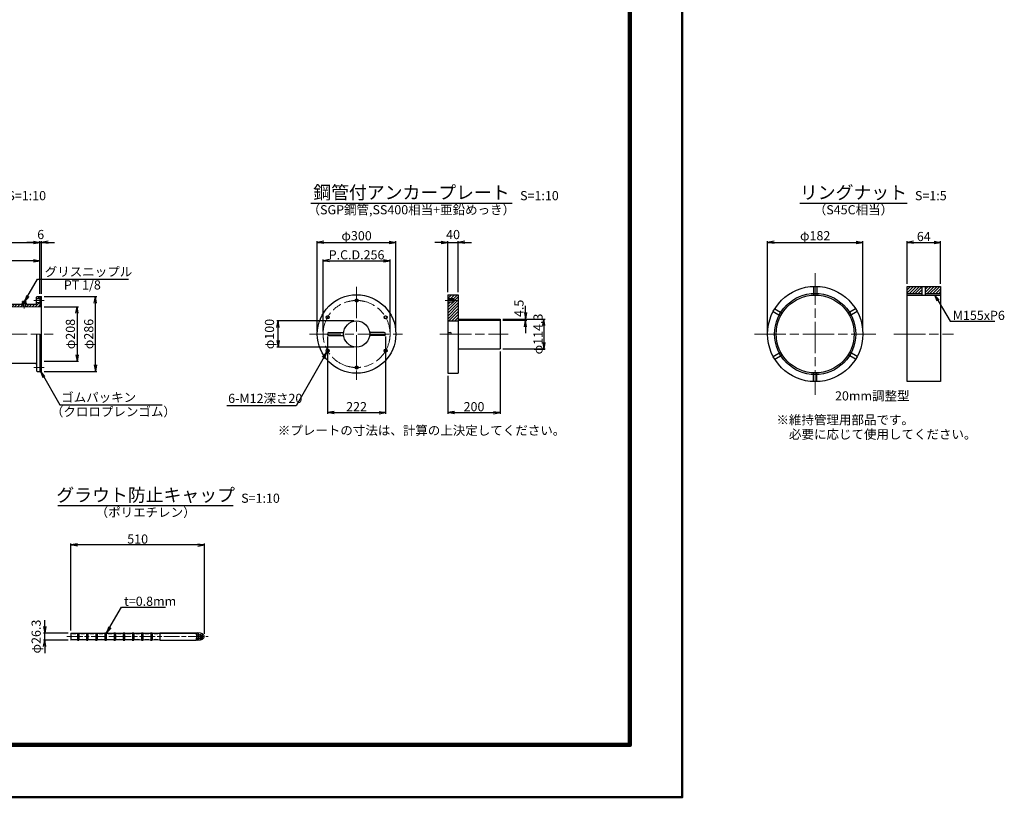
# Model space of a CAD drawing. Units: millimetres. Extents: x 0 to 9640, y 0 to 5940.
# Drawn here: x 5879 to 9640, y 0 to 2970 of the extents above; entities that cross this region are included whole.
import ezdxf
from ezdxf.enums import TextEntityAlignment as Align

# ---------------------------------------------------------------- set-up
doc = ezdxf.new("R2010")
doc.units = ezdxf.units.MM
doc.header["$LTSCALE"] = 10
doc.linetypes.add('SXF_一点鎖線', pattern=[18.5, 12, -1.5, 3.5, -1.5])
doc.layers.get('Defpoints').update_dxf_attribs({"lineweight": 13})
for name, color, linetype, lineweight in [('D-BMK', 2, 'SXF_一点鎖線', 13), ('D-DCR-HCH', 9, 'Continuous', 13), ('D-MTR-TXT', 7, 'Continuous', 13), ('D-STR', 1, 'Continuous', 25), ('D-STR-DIM', 7, 'Continuous', 13), ('D-STR-HTXT', 7, 'Continuous', 13), ('D-TTL', 2, 'Continuous', 140), ('D-TTL-FRAM', 2, 'Continuous', 50), ('D-TTL-TXT', 7, 'Continuous', 25)]:
    doc.layers.add(name, color=color, linetype=linetype, lineweight=lineweight)
doc.styles.add('ＭＳ ゴシック', font='txt')
doc.dimstyles.new('DIM10', dxfattribs={"dimscale": 10, "dimtxt": 3.5, "dimasz": 2.5, "dimexe": 0.5, "dimexo": 1, "dimgap": 0.5, "dimtad": 1, "dimdec": 0, "dimzin": 0, "dimdsep": 46, "dimtxsty": 'ＭＳ ゴシック', "dimblk": 'OPEN', "dimcen": 1, "dimadec": 0, "dimazin": 0, "dimtfac": 1, "dimtdec": 0, "dimtmove": 2, "dimatfit": 3, "dimldrblk": 'OPEN', "dimfxl": 1, "dimtolj": 1, "dimtzin": 0, "dimarcsym": 0})
doc.dimstyles.new('DIM5', dxfattribs={"dimscale": 10, "dimtxt": 3.5, "dimasz": 2.5, "dimexe": 0.5, "dimexo": 1, "dimgap": 0.5, "dimtad": 1, "dimdec": 0, "dimlfac": 0.5, "dimzin": 0, "dimdsep": 46, "dimtxsty": 'ＭＳ ゴシック', "dimblk": 'OPEN', "dimcen": 1, "dimadec": 0, "dimazin": 0, "dimtfac": 1, "dimtdec": 0, "dimtmove": 2, "dimatfit": 3, "dimldrblk": 'OPEN', "dimfxl": 1, "dimtolj": 1, "dimtzin": 0, "dimarcsym": 0})
pattern_1 = [(45, (0, -146.721), (-5.61266, 5.61266), [])]

# ---------------------------------------------------------------- blocks, each defined once
blk = doc.blocks.new('_Open')
at = {"color": 0, "linetype": 'ByBlock', "lineweight": -2}
for p, q in [((-1, 0.17), (0, 0)), ((-1, -0.17), (0, 0)), ((0, 0), (-1, 0))]:
    blk.add_line(p, q, dxfattribs=at)
blk = doc.blocks.new('*D26')
at = {"layer": 'D-STR-DIM', "color": 0, "lineweight": -2, "transparency": 16777216}
for p, q in [((7015.8, 1779.5), (7015.8, 2124.5)), ((7040.8, 2119.5), (7290.8, 2119.5)), ((7315.8, 1779.5), (7315.8, 2124.5))]:
    blk.add_line(p, q, dxfattribs=at)
at = {"layer": 'Defpoints', "color": 0, "transparency": 16777216}
for p in [(7315.8, 2119.5), (7015.8, 1769.5), (7315.8, 1769.5)]:
    blk.add_point(p, dxfattribs=at)
at = {"layer": 'D-STR-DIM', "color": 0, "lineweight": -2, "transparency": 16777216, "xscale": 25, "yscale": 25, "zscale": 25, "rotation": 180}
blk.add_blockref('_Open', (7015.8, 2119.5), dxfattribs=at)
at = {"layer": 'D-STR-DIM', "color": 0, "lineweight": -2, "transparency": 16777216, "xscale": 25, "yscale": 25, "zscale": 25}
blk.add_blockref('_Open', (7315.8, 2119.5), dxfattribs=at)
at = {"layer": 'D-STR-DIM', "color": 0, "transparency": 16777216, "insert": (7165.8, 2144.9), "char_height": 35, "attachment_point": 5, "style": 'ＭＳ ゴシック'}
blk.add_mtext('\\A1;φ300', dxfattribs=at)
blk = doc.blocks.new('*D27')
at = {"layer": 'D-STR-DIM', "color": 0, "lineweight": -2, "transparency": 16777216}
for p, q in [((7489.4, 2119.5), (7464.4, 2119.5)), ((7514.4, 1929.5), (7514.4, 2124.5)), ((7514.4, 2119.5), (7554.4, 2119.5)), ((7554.4, 1929.5), (7554.4, 2124.5)), ((7579.4, 2119.5), (7604.4, 2119.5))]:
    blk.add_line(p, q, dxfattribs=at)
at = {"layer": 'Defpoints', "color": 0, "transparency": 16777216}
for p in [(7554.4, 2119.5), (7514.4, 1919.5), (7554.4, 1919.5)]:
    blk.add_point(p, dxfattribs=at)
at = {"layer": 'D-STR-DIM', "color": 0, "lineweight": -2, "transparency": 16777216, "xscale": 25, "yscale": 25, "zscale": 25}
blk.add_blockref('_Open', (7514.4, 2119.5), dxfattribs=at)
at = {"layer": 'D-STR-DIM', "color": 0, "lineweight": -2, "transparency": 16777216, "xscale": 25, "yscale": 25, "zscale": 25, "rotation": 180}
blk.add_blockref('_Open', (7554.4, 2119.5), dxfattribs=at)
at = {"layer": 'D-STR-DIM', "color": 0, "transparency": 16777216, "insert": (7534.4, 2149.5), "char_height": 35, "attachment_point": 5, "style": 'ＭＳ ゴシック'}
blk.add_mtext('\\A1;40', dxfattribs=at)
blk = doc.blocks.new('*D28')
at = {"layer": 'D-STR-DIM', "color": 0, "lineweight": -2, "transparency": 16777216}
for p, q in [((7724.4, 1826.7), (7886.3, 1826.7)), ((7881.3, 1801.7), (7881.3, 1737.4)), ((7724.4, 1712.4), (7886.3, 1712.4))]:
    blk.add_line(p, q, dxfattribs=at)
at = {"layer": 'Defpoints', "color": 0, "transparency": 16777216}
for p in [(7714.4, 1826.7), (7714.4, 1712.4), (7881.3, 1712.4)]:
    blk.add_point(p, dxfattribs=at)
at = {"layer": 'D-STR-DIM', "color": 0, "lineweight": -2, "transparency": 16777216, "xscale": 25, "yscale": 25, "zscale": 25}
for p, rotation in [((7881.3, 1826.7), 90), ((7881.3, 1712.4), 270)]:
    blk.add_blockref('_Open', p, dxfattribs=dict(at, rotation=rotation))
at = {"layer": 'D-STR-DIM', "color": 0, "transparency": 16777216, "insert": (7859.1, 1769.5), "char_height": 35, "attachment_point": 5, "rotation": 90, "style": 'ＭＳ ゴシック'}
blk.add_mtext('\\A1;φ114.3', dxfattribs=at)
blk = doc.blocks.new('*D29')
at = {"layer": 'D-STR-DIM', "color": 0, "lineweight": -2, "transparency": 16777216}
for p, q in [((7811.3, 1851.7), (7811.3, 1876.7)), ((7724.4, 1826.7), (7816.3, 1826.7)), ((7724.4, 1822.2), (7816.3, 1822.2)), ((7811.3, 1826.7), (7811.3, 1822.2)), ((7811.3, 1797.2), (7811.3, 1772.2))]:
    blk.add_line(p, q, dxfattribs=at)
at = {"layer": 'Defpoints', "color": 0, "transparency": 16777216}
for p in [(7714.4, 1826.7), (7714.4, 1822.2), (7811.3, 1822.2)]:
    blk.add_point(p, dxfattribs=at)
at = {"layer": 'D-STR-DIM', "color": 0, "lineweight": -2, "transparency": 16777216, "xscale": 25, "yscale": 25, "zscale": 25}
for p, rotation in [((7811.3, 1826.7), 270), ((7811.3, 1822.2), 90)]:
    blk.add_blockref('_Open', p, dxfattribs=dict(at, rotation=rotation))
at = {"layer": 'D-STR-DIM', "color": 0, "transparency": 16777216, "insert": (7786.3, 1867.4), "char_height": 35, "attachment_point": 5, "rotation": 90, "style": 'ＭＳ ゴシック'}
blk.add_mtext('\\A1;4.5', dxfattribs=at)
blk = doc.blocks.new('*D30')
at = {"layer": 'D-STR-DIM', "color": 0, "lineweight": -2, "transparency": 16777216}
for p, q in [((7714.4, 1702.4), (7714.4, 1464.5)), ((7514.4, 1609.5), (7514.4, 1464.5)), ((7539.4, 1469.5), (7689.4, 1469.5))]:
    blk.add_line(p, q, dxfattribs=at)
at = {"layer": 'Defpoints', "color": 0, "transparency": 16777216}
for p in [(7714.4, 1712.4), (7514.4, 1619.5), (7714.4, 1469.5)]:
    blk.add_point(p, dxfattribs=at)
at = {"layer": 'D-STR-DIM', "color": 0, "lineweight": -2, "transparency": 16777216, "xscale": 25, "yscale": 25, "zscale": 25, "rotation": 180}
blk.add_blockref('_Open', (7514.4, 1469.5), dxfattribs=at)
at = {"layer": 'D-STR-DIM', "color": 0, "lineweight": -2, "transparency": 16777216, "xscale": 25, "yscale": 25, "zscale": 25}
blk.add_blockref('_Open', (7714.4, 1469.5), dxfattribs=at)
at = {"layer": 'D-STR-DIM', "color": 0, "transparency": 16777216, "insert": (7614.4, 1492), "char_height": 35, "attachment_point": 5, "style": 'ＭＳ ゴシック'}
blk.add_mtext('\\A1;200', dxfattribs=at)
blk = doc.blocks.new('*D31')
at = {"layer": 'D-STR-DIM', "color": 0, "lineweight": -2, "transparency": 16777216}
for p, q in [((7037.8, 1779.5), (7037.8, 2054.5)), ((7062.8, 2049.5), (7268.8, 2049.5)), ((7293.8, 1779.5), (7293.8, 2054.5))]:
    blk.add_line(p, q, dxfattribs=at)
at = {"layer": 'Defpoints', "color": 0, "transparency": 16777216}
for p in [(7293.8, 2049.5), (7037.8, 1769.5), (7293.8, 1769.5)]:
    blk.add_point(p, dxfattribs=at)
at = {"layer": 'D-STR-DIM', "color": 0, "lineweight": -2, "transparency": 16777216, "xscale": 25, "yscale": 25, "zscale": 25, "rotation": 180}
blk.add_blockref('_Open', (7037.8, 2049.5), dxfattribs=at)
at = {"layer": 'D-STR-DIM', "color": 0, "lineweight": -2, "transparency": 16777216, "xscale": 25, "yscale": 25, "zscale": 25}
blk.add_blockref('_Open', (7293.8, 2049.5), dxfattribs=at)
at = {"layer": 'D-STR-DIM', "color": 0, "transparency": 16777216, "insert": (7165.8, 2072), "char_height": 35, "attachment_point": 5, "style": 'ＭＳ ゴシック'}
blk.add_mtext('\\A1;P.C.D.256', dxfattribs=at)
blk = doc.blocks.new('*D32')
at = {"layer": 'D-STR-DIM', "color": 0, "lineweight": -2, "transparency": 16777216}
for p, q in [((7155.8, 1819.5), (6860.8, 1819.5)), ((6865.8, 1744.5), (6865.8, 1794.5)), ((7155.8, 1719.5), (6860.8, 1719.5))]:
    blk.add_line(p, q, dxfattribs=at)
at = {"layer": 'Defpoints', "color": 0, "transparency": 16777216}
for p in [(6865.8, 1819.5), (7165.8, 1819.5), (7165.8, 1719.5)]:
    blk.add_point(p, dxfattribs=at)
at = {"layer": 'D-STR-DIM', "color": 0, "lineweight": -2, "transparency": 16777216, "xscale": 25, "yscale": 25, "zscale": 25}
for p, rotation in [((6865.8, 1819.5), 90), ((6865.8, 1719.5), 270)]:
    blk.add_blockref('_Open', p, dxfattribs=dict(at, rotation=rotation))
at = {"layer": 'D-STR-DIM', "color": 0, "transparency": 16777216, "insert": (6833, 1769.5), "char_height": 35, "attachment_point": 5, "rotation": 90, "style": 'ＭＳ ゴシック'}
blk.add_mtext('\\A1;φ100', dxfattribs=at)
blk = doc.blocks.new('*D33')
at = {"layer": 'D-STR-DIM', "color": 0, "lineweight": -2, "transparency": 16777216}
for p, q in [((7054.8, 1759.5), (7054.8, 1464.5)), ((7276.8, 1759.5), (7276.8, 1464.5)), ((7079.8, 1469.5), (7251.8, 1469.5))]:
    blk.add_line(p, q, dxfattribs=at)
at = {"layer": 'Defpoints', "color": 0, "transparency": 16777216}
for p in [(7054.8, 1769.5), (7276.8, 1769.5), (7276.8, 1469.5)]:
    blk.add_point(p, dxfattribs=at)
at = {"layer": 'D-STR-DIM', "color": 0, "lineweight": -2, "transparency": 16777216, "xscale": 25, "yscale": 25, "zscale": 25, "rotation": 180}
blk.add_blockref('_Open', (7054.8, 1469.5), dxfattribs=at)
at = {"layer": 'D-STR-DIM', "color": 0, "lineweight": -2, "transparency": 16777216, "xscale": 25, "yscale": 25, "zscale": 25}
blk.add_blockref('_Open', (7276.8, 1469.5), dxfattribs=at)
at = {"layer": 'D-STR-DIM', "color": 0, "transparency": 16777216, "insert": (7165.8, 1492), "char_height": 35, "attachment_point": 5, "style": 'ＭＳ ゴシック'}
blk.add_mtext('\\A1;222', dxfattribs=at)
blk = doc.blocks.new('*D34')
at = {"layer": 'D-STR-DIM', "color": 0, "lineweight": -2, "transparency": 16777216}
for p, q in [((5643, 1787.5), (5643, 2124.5)), ((5668, 2119.5), (5931, 2119.5)), ((5956, 1922.5), (5956, 2124.5))]:
    blk.add_line(p, q, dxfattribs=at)
at = {"layer": 'Defpoints', "color": 0, "transparency": 16777216}
for p in [(5956, 2119.5), (5956, 1912.5), (5643, 1777.5)]:
    blk.add_point(p, dxfattribs=at)
at = {"layer": 'D-STR-DIM', "color": 0, "lineweight": -2, "transparency": 16777216, "xscale": 25, "yscale": 25, "zscale": 25, "rotation": 180}
blk.add_blockref('_Open', (5643, 2119.5), dxfattribs=at)
at = {"layer": 'D-STR-DIM', "color": 0, "lineweight": -2, "transparency": 16777216, "xscale": 25, "yscale": 25, "zscale": 25}
blk.add_blockref('_Open', (5956, 2119.5), dxfattribs=at)
at = {"layer": 'D-STR-DIM', "color": 0, "transparency": 16777216, "insert": (5799.5, 2142), "char_height": 35, "attachment_point": 5, "style": 'ＭＳ ゴシック'}
blk.add_mtext('\\A1;313', dxfattribs=at)
blk = doc.blocks.new('*D35')
at = {"layer": 'D-STR-DIM', "color": 0, "lineweight": -2, "transparency": 16777216}
for p, q in [((5972, 1873.5), (6102.8, 1873.5)), ((6097.8, 1848.5), (6097.8, 1690.5)), ((5972, 1665.5), (6102.8, 1665.5))]:
    blk.add_line(p, q, dxfattribs=at)
at = {"layer": 'Defpoints', "color": 0, "transparency": 16777216}
for p in [(5962, 1873.5), (5962, 1665.5), (6097.8, 1665.5)]:
    blk.add_point(p, dxfattribs=at)
at = {"layer": 'D-STR-DIM', "color": 0, "lineweight": -2, "transparency": 16777216, "xscale": 25, "yscale": 25, "zscale": 25}
for p, rotation in [((6097.8, 1873.5), 90), ((6097.8, 1665.5), 270)]:
    blk.add_blockref('_Open', p, dxfattribs=dict(at, rotation=rotation))
at = {"layer": 'D-STR-DIM', "color": 0, "transparency": 16777216, "insert": (6072.5, 1769.5), "char_height": 35, "attachment_point": 5, "rotation": 90, "style": 'ＭＳ ゴシック'}
blk.add_mtext('\\A1;φ208', dxfattribs=at)
blk = doc.blocks.new('*D36')
at = {"layer": 'D-STR-DIM', "color": 0, "lineweight": -2, "transparency": 16777216}
for p, q in [((5654, 1838.6), (5654, 2054.5)), ((5931, 2049.5), (5679, 2049.5)), ((5956, 1922.5), (5956, 2054.5))]:
    blk.add_line(p, q, dxfattribs=at)
at = {"layer": 'Defpoints', "color": 0, "transparency": 16777216}
for p in [(5654, 2049.5), (5956, 1912.5), (5654, 1828.6)]:
    blk.add_point(p, dxfattribs=at)
at = {"layer": 'D-STR-DIM', "color": 0, "lineweight": -2, "transparency": 16777216, "xscale": 25, "yscale": 25, "zscale": 25, "rotation": 180}
blk.add_blockref('_Open', (5654, 2049.5), dxfattribs=at)
at = {"layer": 'D-STR-DIM', "color": 0, "lineweight": -2, "transparency": 16777216, "xscale": 25, "yscale": 25, "zscale": 25}
blk.add_blockref('_Open', (5956, 2049.5), dxfattribs=at)
at = {"layer": 'D-STR-DIM', "color": 0, "transparency": 16777216, "insert": (5805, 2072), "char_height": 35, "attachment_point": 5, "style": 'ＭＳ ゴシック'}
blk.add_mtext('\\A1;302', dxfattribs=at)
blk = doc.blocks.new('*D37')
at = {"layer": 'D-STR-DIM', "color": 0, "lineweight": -2, "transparency": 16777216}
for p, q in [((5931, 2119.5), (5906, 2119.5)), ((5956, 1922.5), (5956, 2124.5)), ((5956, 2119.5), (5962, 2119.5)), ((5962, 1922.5), (5962, 2124.5)), ((5987, 2119.5), (6012, 2119.5))]:
    blk.add_line(p, q, dxfattribs=at)
at = {"layer": 'Defpoints', "color": 0, "transparency": 16777216}
for p in [(5962, 2119.5), (5956, 1912.5), (5962, 1912.5)]:
    blk.add_point(p, dxfattribs=at)
at = {"layer": 'D-STR-DIM', "color": 0, "lineweight": -2, "transparency": 16777216, "xscale": 25, "yscale": 25, "zscale": 25}
blk.add_blockref('_Open', (5956, 2119.5), dxfattribs=at)
at = {"layer": 'D-STR-DIM', "color": 0, "lineweight": -2, "transparency": 16777216, "xscale": 25, "yscale": 25, "zscale": 25, "rotation": 180}
blk.add_blockref('_Open', (5962, 2119.5), dxfattribs=at)
at = {"layer": 'D-STR-DIM', "color": 0, "transparency": 16777216, "insert": (5959, 2149.5), "char_height": 35, "attachment_point": 5, "style": 'ＭＳ ゴシック'}
blk.add_mtext('\\A1;6', dxfattribs=at)
blk = doc.blocks.new('*D43')
at = {"layer": 'D-STR-DIM', "color": 0, "lineweight": -2, "transparency": 16777216}
for p, q in [((6074.4, 637.1), (6074.4, 968.9)), ((6559.4, 963.9), (6099.4, 963.9)), ((6584.4, 623.9), (6584.4, 968.9))]:
    blk.add_line(p, q, dxfattribs=at)
at = {"layer": 'Defpoints', "color": 0, "transparency": 16777216}
for p in [(6074.4, 963.9), (6074.4, 627.1), (6584.4, 613.9)]:
    blk.add_point(p, dxfattribs=at)
at = {"layer": 'D-STR-DIM', "color": 0, "lineweight": -2, "transparency": 16777216, "xscale": 25, "yscale": 25, "zscale": 25, "rotation": 180}
blk.add_blockref('_Open', (6074.4, 963.9), dxfattribs=at)
at = {"layer": 'D-STR-DIM', "color": 0, "lineweight": -2, "transparency": 16777216, "xscale": 25, "yscale": 25, "zscale": 25}
blk.add_blockref('_Open', (6584.4, 963.9), dxfattribs=at)
at = {"layer": 'D-STR-DIM', "color": 0, "transparency": 16777216, "insert": (6329.4, 986.4), "char_height": 35, "attachment_point": 5, "style": 'ＭＳ ゴシック'}
blk.add_mtext('\\A1;510', dxfattribs=at)
blk = doc.blocks.new('*D63')
at = {"layer": 'D-STR-DIM', "color": 0, "lineweight": -2, "transparency": 16777216}
for p, q in [((5974.4, 652.1), (5974.4, 677.1)), ((6064.4, 627.1), (5969.4, 627.1)), ((5974.4, 600.8), (5974.4, 627.1)), ((6064.4, 600.8), (5969.4, 600.8)), ((5974.4, 575.8), (5974.4, 550.8))]:
    blk.add_line(p, q, dxfattribs=at)
at = {"layer": 'Defpoints', "color": 0, "transparency": 16777216}
for p in [(5974.4, 627.1), (6074.4, 627.1), (6074.4, 600.8)]:
    blk.add_point(p, dxfattribs=at)
at = {"layer": 'D-STR-DIM', "color": 0, "lineweight": -2, "transparency": 16777216, "xscale": 25, "yscale": 25, "zscale": 25}
for p, rotation in [((5974.4, 627.1), 270), ((5974.4, 600.8), 90)]:
    blk.add_blockref('_Open', p, dxfattribs=dict(at, rotation=rotation))
at = {"layer": 'D-STR-DIM', "color": 0, "transparency": 16777216, "insert": (5941.6, 613.9), "char_height": 35, "attachment_point": 5, "rotation": 90, "style": 'ＭＳ ゴシック'}
blk.add_mtext('\\A1;φ26.3', dxfattribs=at)
blk = doc.blocks.new('*D44')
at = {"layer": 'D-STR-DIM', "color": 0, "lineweight": -2, "transparency": 16777216}
for p, q in [((8735.9, 1779.5), (8735.9, 2124.5)), ((8760.9, 2119.5), (9074.9, 2119.5)), ((9099.9, 1779.5), (9099.9, 2124.5))]:
    blk.add_line(p, q, dxfattribs=at)
at = {"layer": 'Defpoints', "color": 0, "transparency": 16777216}
for p in [(9099.9, 2119.5), (8735.9, 1769.5), (9099.9, 1769.5)]:
    blk.add_point(p, dxfattribs=at)
at = {"layer": 'D-STR-DIM', "color": 0, "lineweight": -2, "transparency": 16777216, "xscale": 25, "yscale": 25, "zscale": 25, "rotation": 180}
blk.add_blockref('_Open', (8735.9, 2119.5), dxfattribs=at)
at = {"layer": 'D-STR-DIM', "color": 0, "lineweight": -2, "transparency": 16777216, "xscale": 25, "yscale": 25, "zscale": 25}
blk.add_blockref('_Open', (9099.9, 2119.5), dxfattribs=at)
at = {"layer": 'D-STR-DIM', "color": 0, "transparency": 16777216, "insert": (8917.9, 2144.9), "char_height": 35, "attachment_point": 5, "style": 'ＭＳ ゴシック'}
blk.add_mtext('\\A1;φ182', dxfattribs=at)
blk = doc.blocks.new('*D45')
at = {"layer": 'D-STR-DIM', "color": 0, "lineweight": -2, "transparency": 16777216}
for p, q in [((9268.9, 1961.5), (9268.9, 2124.5)), ((9293.9, 2119.5), (9371.9, 2119.5)), ((9396.9, 1961.5), (9396.9, 2124.5))]:
    blk.add_line(p, q, dxfattribs=at)
at = {"layer": 'Defpoints', "color": 0, "transparency": 16777216}
for p in [(9396.9, 2119.5), (9268.9, 1951.5), (9396.9, 1951.5)]:
    blk.add_point(p, dxfattribs=at)
at = {"layer": 'D-STR-DIM', "color": 0, "lineweight": -2, "transparency": 16777216, "xscale": 25, "yscale": 25, "zscale": 25, "rotation": 180}
blk.add_blockref('_Open', (9268.9, 2119.5), dxfattribs=at)
at = {"layer": 'D-STR-DIM', "color": 0, "lineweight": -2, "transparency": 16777216, "xscale": 25, "yscale": 25, "zscale": 25}
blk.add_blockref('_Open', (9396.9, 2119.5), dxfattribs=at)
at = {"layer": 'D-STR-DIM', "color": 0, "transparency": 16777216, "insert": (9332.9, 2142), "char_height": 35, "attachment_point": 5, "style": 'ＭＳ ゴシック'}
blk.add_mtext('\\A1;64', dxfattribs=at)
blk = doc.blocks.new('*D68')
at = {"layer": 'D-STR-DIM', "color": 0, "lineweight": -2, "transparency": 16777216}
for p, q in [((5972, 1912.5), (6172.8, 1912.5)), ((6167.8, 1651.5), (6167.8, 1887.5)), ((5972, 1626.5), (6172.8, 1626.5))]:
    blk.add_line(p, q, dxfattribs=at)
at = {"layer": 'Defpoints', "color": 0, "transparency": 16777216}
for p in [(5962, 1912.5), (6167.8, 1912.5), (5962, 1626.5)]:
    blk.add_point(p, dxfattribs=at)
at = {"layer": 'D-STR-DIM', "color": 0, "lineweight": -2, "transparency": 16777216, "xscale": 25, "yscale": 25, "zscale": 25}
for p, rotation in [((6167.8, 1912.5), 90), ((6167.8, 1626.5), 270)]:
    blk.add_blockref('_Open', p, dxfattribs=dict(at, rotation=rotation))
at = {"layer": 'D-STR-DIM', "color": 0, "transparency": 16777216, "insert": (6142.5, 1769.5), "char_height": 35, "attachment_point": 5, "rotation": 90, "style": 'ＭＳ ゴシック'}
blk.add_mtext('\\A1;φ286', dxfattribs=at)

msp = doc.modelspace()

# ---------------------------------------------------------------- hatches: boundary and pattern name
at = {"layer": 'D-DCR-HCH', "lineweight": 13}
h = msp.add_hatch(dxfattribs=at)
h.set_pattern_fill('ANSI31', color=1, scale=2.5, style=0)
h.set_pattern_definition([(45, (-82.7064, -146.721), (-5.61266, 5.61266), [])])
h.paths.add_polyline_path([(7554.44, 1897.53), (7539.44, 1897.53), (7537.44, 1892.53), (7535.44, 1892.53), (7534.44, 1891.53), (7514.44, 1891.53), (7514.44, 1819.53), (7554.44, 1819.53)])
h.paths.add_polyline_path([(7554.44, 1919.53), (7514.44, 1919.53), (7514.44, 1903.53), (7534.44, 1903.53), (7535.44, 1902.53), (7537.44, 1902.53), (7539.44, 1897.53), (7554.44, 1897.53)])
h.paths.add_polyline_path([(7554.44, 1826.68), (7554.44, 1822.18), (7714.44, 1822.18), (7714.44, 1826.68)])
h = msp.add_hatch(dxfattribs=at)
h.set_pattern_fill('ANSI31', color=1, scale=2.5, style=0)
h.set_pattern_definition(pattern_1)
h.paths.add_polyline_path([(9396.91, 1951.53), (9338.91, 1951.53), (9338.91, 1924.53), (9396.91, 1924.53)])
h.paths.add_polyline_path([(9326.91, 1951.53), (9268.91, 1951.53), (9268.91, 1924.53), (9326.91, 1924.53)])
h = msp.add_hatch(dxfattribs=at)
h.set_pattern_fill('ANSI31', color=1, scale=2.5, style=0)
h.set_pattern_definition(pattern_1)
h.paths.add_polyline_path([(5891.7, 1885.53), (5887.99, 1885.53, 0.4142136), (5885.99, 1883.53), (5885.99, 1882.53), (5818.6, 1882.53, 0.0559923), (5807.51, 1881.28), (5661.55, 1848.07, 0.3501015), (5645.99, 1828.57), (5645.99, 1779.53), (5644.99, 1779.53, 0.4142136), (5642.99, 1777.53), (5642.99, 1774.39), (5653.99, 1774.39), (5653.99, 1828.57, -0.3501015), (5663.32, 1840.27), (5805, 1872.51, -0.0559923), (5814.1, 1873.53), (5891.7, 1873.53)])
h.paths.add_polyline_path([(5955.99, 1889.53), (5942.99, 1889.53), (5942.99, 1885.53, -0.4142136), (5939.99, 1882.53), (5905.99, 1882.53), (5905.99, 1883.53, 0.5129717), (5903.35, 1885.42), (5903.35, 1885.53), (5900.27, 1885.53), (5900.27, 1873.53), (5955.99, 1873.53)])
h.paths.add_polyline_path([(5961.99, 1889.03), (5955.99, 1889.03), (5955.99, 1873.53), (5961.99, 1873.53)])
h.paths.add_polyline_path([(5961.99, 1912.53), (5955.99, 1912.53), (5955.99, 1906.03), (5961.99, 1906.03)])
h.paths.add_polyline_path([(5955.99, 1912.53), (5944.99, 1912.53, 0.4142136), (5942.99, 1910.53), (5942.99, 1905.53), (5955.99, 1905.53), (5955.99, 1906.03)])
h = msp.add_hatch(dxfattribs=at)
h.set_pattern_fill('ANSI31', color=1, scale=2.5, style=0)
h.set_pattern_definition(pattern_1)
h.paths.add_polyline_path([(5961.99, 1641.53), (5955.99, 1641.53), (5955.99, 1626.53), (5961.99, 1626.53)])
h.paths.add_polyline_path([(5961.99, 1769.53), (5955.99, 1769.53), (5955.99, 1641.53), (5961.99, 1641.53)])

# ---------------------------------------------------------------- linework, layer by layer
at = {"layer": 'D-BMK'}
for p, q in [((8917.87, 2001.53), (8917.87, 1537.53)), ((7165.83, 1949.53), (7165.83, 1589.53)), ((5895.99, 1866.73), (5895.99, 1896.51)), ((5932.99, 1897.53), (5971.99, 1897.53)), ((7504.44, 1897.53), (7554.44, 1897.53)), ((5601.64, 1769.53), (6006.46, 1769.53)), ((6985.83, 1769.53), (7345.83, 1769.53)), ((7484.44, 1769.53), (7744.44, 1769.53)), ((8685.87, 1769.53), (9149.87, 1769.53)), ((9218.91, 1769.53), (9446.91, 1769.53)), ((5932.99, 1641.53), (5971.99, 1641.53))]:
    msp.add_line(p, q, dxfattribs=at)
at = {"layer": 'D-BMK', "ltscale": 0.5}
msp.add_line((6059.4, 613.94), (6599.4, 613.94), dxfattribs=at)
at = {"layer": 'D-BMK'}
msp.add_circle((7165.83, 1769.53), 128, dxfattribs=at)
at = {"layer": 'D-DCR-HCH', "color": 1}
msp.add_line((5961.99, 1873.53), (5814.1, 1873.53), dxfattribs=at)
at = {"layer": 'D-STR'}
for p, q in [((7514.44, 1919.53), (7514.44, 1619.53)), ((7514.44, 1919.53), (7554.44, 1919.53)), ((7554.44, 1919.53), (7554.44, 1619.53)), ((8911.87, 1951.43), (8911.87, 1918.31)), ((8923.87, 1951.43), (8923.87, 1918.31)), ((9268.91, 1924.53), (9326.91, 1924.53)), ((9326.91, 1918.43), (9326.91, 1951.53)), ((9338.91, 1918.43), (9338.91, 1951.53)), ((9338.91, 1924.53), (9396.91, 1924.53)), ((5885.99, 1882.53), (5818.6, 1882.53)), ((5885.99, 1883.53), (5885.99, 1882.53)), ((5903.99, 1885.53), (5887.99, 1885.53)), ((5889.8, 1888.8), (5888.62, 1888.13)), ((5888.62, 1888.13), (5888.62, 1885.53)), ((5902.17, 1893.3), (5889.8, 1893.3)), ((5889.8, 1891.05), (5889.8, 1893.3)), ((5902.17, 1891.05), (5889.8, 1891.05)), ((5902.17, 1888.8), (5889.8, 1888.8)), ((5891.3, 1891.05), (5891.3, 1888.8)), ((5891.7, 1885.53), (5891.7, 1873.53)), ((5892.31, 1888.12), (5892.31, 1885.53)), ((5899.67, 1888.12), (5899.67, 1885.53)), ((5900.27, 1885.53), (5900.27, 1873.53)), ((5900.67, 1891.05), (5900.67, 1888.8)), ((5902.17, 1893.3), (5902.17, 1891.05)), ((5903.35, 1888.13), (5902.17, 1888.8)), ((5903.35, 1885.53), (5903.35, 1888.13)), ((5905.99, 1883.53), (5905.99, 1882.53)), ((5939.99, 1882.53), (5905.99, 1882.53)), ((5942.99, 1885.53), (5942.99, 1910.53)), ((5942.99, 1905.53), (5955.99, 1905.53)), ((5942.99, 1889.53), (5955.99, 1889.53)), ((5944.99, 1912.53), (5961.99, 1912.53)), ((5955.99, 1906.03), (5961.99, 1906.03)), ((5955.99, 1889.03), (5961.99, 1889.03)), ((7534.44, 1903.53), (7514.44, 1903.53)), ((7514.44, 1902.53), (7537.44, 1902.53)), ((7514.44, 1892.53), (7537.44, 1892.53)), ((7534.44, 1891.53), (7514.44, 1891.53)), ((7534.44, 1891.53), (7534.44, 1903.53)), ((7534.44, 1903.53), (7535.44, 1902.53)), ((7534.44, 1891.53), (7535.44, 1892.53)), ((7539.44, 1897.53), (7537.44, 1902.53)), ((7537.44, 1892.53), (7537.44, 1902.53)), ((7539.44, 1897.53), (7537.44, 1892.53)), ((9268.91, 1918.43), (9396.91, 1918.43)), ((8757.34, 1855.28), (8786.03, 1838.72)), ((8763.34, 1865.68), (8792.03, 1849.12)), ((9072.4, 1865.68), (9043.72, 1849.12)), ((9078.4, 1855.28), (9049.72, 1838.72)), ((7514.44, 1819.53), (7554.44, 1819.53)), ((7554.44, 1826.68), (7714.44, 1826.68)), ((7554.44, 1822.18), (7714.44, 1822.18)), ((7714.44, 1826.68), (7714.44, 1712.38)), ((5942.99, 1769.53), (5942.99, 1628.53)), ((7060.33, 1775.03), (7116.13, 1775.03)), ((7271.33, 1775.03), (7215.53, 1775.03)), ((7514.44, 1775.03), (7522.94, 1775.03)), ((7060.33, 1764.03), (7116.13, 1764.03)), ((7271.33, 1764.03), (7215.53, 1764.03)), ((7554.44, 1712.38), (7714.44, 1712.38)), ((8757.34, 1683.78), (8786.03, 1700.34)), ((9078.4, 1683.78), (9049.72, 1700.34)), ((5939.99, 1656.53), (5818.6, 1656.53)), ((8763.34, 1673.38), (8792.03, 1689.94)), ((9072.4, 1673.38), (9043.72, 1689.94)), ((5944.99, 1626.53), (5961.99, 1626.53)), ((7514.44, 1619.53), (7554.44, 1619.53)), ((8911.87, 1587.63), (8911.87, 1620.75)), ((8923.87, 1587.63), (8923.87, 1620.75)), ((6074.4, 627.09), (6074.4, 600.78)), ((6099.4, 627.35), (6104.44, 627.35)), ((6099.4, 626.55), (6099.4, 601.32)), ((6099.4, 626.55), (6104.4, 626.55)), ((6104.4, 626.55), (6104.4, 601.32)), ((6134.35, 627.42), (6139.44, 627.42)), ((6134.4, 626.62), (6134.4, 601.26)), ((6134.4, 626.62), (6139.4, 626.62)), ((6139.4, 626.62), (6139.4, 601.26)), ((6168.4, 627.48), (6175.18, 627.48)), ((6169.4, 626.78), (6169.4, 601.09)), ((6169.4, 626.78), (6174.4, 626.78)), ((6174.4, 626.78), (6174.4, 601.09)), ((6204.4, 627.55), (6210.25, 627.55)), ((6204.4, 626.85), (6209.4, 626.85)), ((6204.4, 626.78), (6204.4, 601.03)), ((6209.4, 626.78), (6209.4, 601.03)), ((6238.57, 627.61), (6245.1, 627.61)), ((6239.4, 626.91), (6239.4, 600.96)), ((6239.4, 626.91), (6244.4, 626.91)), ((6244.4, 626.91), (6244.4, 600.96)), ((6273.71, 627.68), (6280.18, 627.68)), ((6274.4, 626.98), (6274.4, 600.9)), ((6274.4, 626.98), (6279.4, 626.98)), ((6279.4, 626.98), (6279.4, 600.9)), ((6308.64, 627.74), (6315.04, 627.74)), ((6309.4, 627.04), (6309.4, 600.83)), ((6309.4, 627.04), (6314.4, 627.04)), ((6314.4, 627.04), (6314.4, 600.83)), ((6343.77, 627.81), (6350.1, 627.81)), ((6344.4, 627.11), (6344.4, 600.77)), ((6344.4, 627.11), (6349.4, 627.11)), ((6349.4, 627.11), (6349.4, 600.77)), ((6378.71, 627.87), (6385, 627.87)), ((6379.4, 627.17), (6379.4, 600.7)), ((6379.4, 627.17), (6384.4, 627.17)), ((6384.4, 627.17), (6384.4, 600.7)), ((6414.32, 627.94), (6553.4, 627.94)), ((6414.4, 627.14), (6414.4, 600.74)), ((6414.4, 627.14), (6552.6, 627.14)), ((6552.6, 627.14), (6552.6, 620.14)), ((6552.6, 620.14), (6573.6, 620.14)), ((6552.6, 607.74), (6573.6, 607.74)), ((6552.6, 607.74), (6552.6, 600.74)), ((6553.4, 627.94), (6553.4, 620.94)), ((6553.4, 620.94), (6574.4, 620.94)), ((6553.4, 606.94), (6574.4, 606.94)), ((6553.4, 606.94), (6553.4, 599.94)), ((6553.9, 627.94), (6553.9, 599.94)), ((6553.9, 627.94), (6558.98, 627.94)), ((6573.6, 620.14), (6573.6, 607.74)), ((6574.4, 620.94), (6574.4, 606.94)), ((6099.4, 601.32), (6104.4, 601.32)), ((6099.4, 600.52), (6104.4, 600.52)), ((6134.4, 601.26), (6139.4, 601.26)), ((6134.4, 600.46), (6139.44, 600.46)), ((6168.4, 600.39), (6175.18, 600.39)), ((6169.4, 601.09), (6174.4, 601.09)), ((6204.09, 600.33), (6210.25, 600.33)), ((6204.4, 601.03), (6209.4, 601.03)), ((6238.57, 600.26), (6245.1, 600.26)), ((6239.4, 600.96), (6244.4, 600.96)), ((6273.71, 600.2), (6280.18, 600.2)), ((6274.4, 600.9), (6279.4, 600.9)), ((6308.64, 600.13), (6315.04, 600.13)), ((6309.4, 600.83), (6314.4, 600.83)), ((6343.77, 600.07), (6350.1, 600.07)), ((6344.4, 600.77), (6349.4, 600.77)), ((6378.71, 600), (6385, 600)), ((6379.4, 600.7), (6384.4, 600.7)), ((6414.32, 599.94), (6553.4, 599.94)), ((6414.4, 600.74), (6552.6, 600.74)), ((6558.98, 599.94), (6553.9, 599.94))]:
    msp.add_line(p, q, dxfattribs=at)
msp.add_lwpolyline([(9268.91, 1951.53), (9396.91, 1951.53), (9396.91, 1587.53), (9268.91, 1587.53)], close=True, dxfattribs=at)
for points in [[(5955.99, 1912.53), (5955.99, 1873.53)], [(5961.99, 1626.53), (5961.99, 1912.53)], [(5955.99, 1769.53), (5955.99, 1626.53)]]:
    msp.add_lwpolyline(points, dxfattribs=at)
for centre, radius in [((7165.83, 1769.53), 150), ((8917.87, 1769.53), 182), ((8917.87, 1769.53), 155), ((7165.83, 1897.53), 6), ((7165.83, 1897.53), 5), ((8917.87, 1769.53), 148.9), ((7054.98, 1833.53), 6), ((7054.98, 1833.53), 5), ((7165.83, 1769.53), 50), ((7276.68, 1833.53), 6), ((7276.68, 1833.53), 5), ((7054.98, 1705.53), 6), ((7054.98, 1705.53), 5), ((7276.68, 1705.53), 6), ((7276.68, 1705.53), 5), ((7165.83, 1641.53), 6), ((7165.83, 1641.53), 5)]:
    msp.add_circle(centre, radius, dxfattribs=at)
for centre, radius, start, end in [((5887.99, 1883.53), 2, 90, 180), ((5890.46, 1885.98), 2.83, 49.28282, 109.49117), ((5895.99, 1878.56), 10.24, 68.93448, 111.06552), ((5901.51, 1885.98), 2.83, 70.50883, 130.71718), ((5903.99, 1883.53), 2, 0, 90), ((5939.99, 1885.53), 3, 270, 0), ((5944.99, 1910.53), 2, 90, 180), ((7060.33, 1769.53), 5.5, 90, 270), ((7271.33, 1769.53), 5.5, 270, 90), ((7522.94, 1769.53), 5.5, 0, 90), ((5939.99, 1653.53), 3, 0, 90), ((5944.99, 1628.53), 2, 180, 270), ((6085.18, 788.11), 161.39, 266.16784, 275.02786), ((6085.18, 788.11), 162.19, 266.18677, 275.02786), ((6085.18, 439.76), 162.19, 84.97214, 93.81323), ((6119.11, 758.9), 133.17, 263.65662, 276.59166), ((6119.11, 468.97), 133.17, 83.40834, 96.34338), ((6119.11, 758.9), 132.37, 263.63746, 276.61157), ((6153.59, 773.86), 147.93, 264.49524, 276.13501), ((6153.59, 454.01), 147.93, 83.86499, 95.50476), ((6153.59, 773.86), 147.13, 264.48028, 275.7769), ((6189.4, 733.91), 108.18, 262.02967, 277.97033), ((6189.4, 493.96), 108.18, 82.02967, 97.97033), ((6189.4, 733.91), 107.38, 262.39297, 277.97033), ((6224.15, 741.78), 115.87, 262.68619, 277.56209), ((6224.15, 486.1), 115.87, 82.43791, 97.31381), ((6224.15, 741.78), 115.07, 263.06142, 277.20152), ((6259.2, 719.51), 93.77, 260.91941, 279.32887), ((6259.2, 508.36), 93.77, 80.67113, 99.08059), ((6259.2, 719.51), 92.97, 261.27775, 278.98255), ((6294.17, 731.37), 105.43, 261.9448, 278.30348), ((6294.17, 496.5), 105.43, 81.69652, 98.0552), ((6294.17, 731.37), 104.63, 262.31311, 277.94857), ((6329.22, 710.52), 84.78, 259.93339, 280.31489), ((6329.22, 517.36), 84.78, 79.68511, 100.06661), ((6329.22, 710.52), 83.98, 260.2816, 279.97768), ((6364.2, 720.11), 94.17, 260.95913, 279.28915), ((6364.2, 507.76), 94.17, 80.71085, 99.04087), ((6364.2, 720.11), 93.37, 261.31787, 278.94248), ((6399.49, 705.81), 80.07, 259.13633, 280.72998), ((6399.49, 522.06), 80.07, 79.27002, 100.86367), ((6399.49, 705.81), 79.27, 259.46989, 280.78414), ((6503.65, 613.94), 53.34, 346.55821, 13.44179), ((6510.08, 613.94), 53.34, 346.55821, 13.44179), ((6534.51, 613.45), 35.92, 344.40974, 16.57091), ((6550.01, 613.86), 27.43, 343.22874, 17.09171), ((6085.18, 439.76), 161.39, 84.97214, 93.83216), ((6119.11, 468.97), 132.37, 83.38843, 96.36254), ((6153.59, 454.01), 147.13, 84.2231, 95.51972), ((6189.4, 493.96), 107.38, 82.13531, 97.60703), ((6224.15, 486.1), 115.07, 82.79848, 96.93858), ((6259.2, 508.36), 92.97, 81.01745, 98.72225), ((6294.17, 496.5), 104.63, 82.05143, 97.68689), ((6329.22, 517.36), 83.98, 80.02232, 99.7184), ((6364.2, 507.76), 93.37, 81.05752, 98.68213), ((6399.49, 522.06), 79.27, 79.21586, 100.53011)]:
    msp.add_arc(centre, radius, start, end, dxfattribs=at)
msp.add_ellipse((6558.98, 613.94), major_axis=(25.42, 0), ratio=0.5507875, start_param=4.712389, end_param=7.8539816, dxfattribs=at)
at = {"layer": 'D-TTL'}
msp.add_lwpolyline([(200, 200), (8210, 200), (8210, 5740), (200, 5740)], close=True, dxfattribs=at)
at = {"layer": 'D-TTL-FRAM'}
msp.add_lwpolyline([(0, 0), (8410, 0), (8410, 5940), (0, 5940)], close=True, dxfattribs=at)
at = {"layer": 'D-TTL-TXT'}
for p, q in [((6990.47, 2269.53), (7760.47, 2269.53)), ((8859.09, 2269.53), (9269.09, 2269.53)), ((6024.89, 1113.94), (6694.89, 1113.94))]:
    msp.add_line(p, q, dxfattribs=at)

# ---------------------------------------------------------------- texts
at = {"layer": 'D-MTR-TXT', "style": 'ＭＳ ゴシック'}
for s, p in [('※維持管理用部品です。', (8769.98, 1441.59)), ('※プレートの寸法は、計算の上決定してください。', (6864.96, 1401.27)), ('\u3000必要に応じて使用してください。', (8769.98, 1386.59))]:
    msp.add_text(s, height=35, dxfattribs=at).set_placement(p, align=Align.MIDDLE_LEFT)
at = {"layer": 'D-STR-HTXT', "style": 'ＭＳ ゴシック'}
for s, p in [('グリスニップル', (5974.46, 1989.95)), ('PT 1/8', (6047.46, 1939.5)), ('M155xP6', (9443.74, 1823.18)), ('ゴムパッキン', (6037.12, 1510.13)), ('6-M12深さ20', (6675.21, 1506.17)), ('20mm調整型', (8993.74, 1515.74)), ('（クロロプレンゴム）', (5997.89, 1455.21)), ('t=0.8mm', (6277.51, 731.35))]:
    msp.add_text(s, height=35, dxfattribs=at).set_placement(p)
at = {"layer": 'D-TTL-TXT', "style": 'ＭＳ ゴシック'}
for s, p in [('鋼管付アンカープレート', (7375.47, 2269.53)), ('リングナット', (9064.09, 2269.53)), ('グラウト防止キャップ', (6359.89, 1113.94))]:
    msp.add_text(s, height=50, dxfattribs=at).set_placement(p, align=Align.BOTTOM_CENTER)
for s, p in [('S=1:10', (5831.63, 2269.53)), ('S=1:10', (7790.47, 2269.53)), ('S=1:5', (9299.09, 2269.53)), ('S=1:10', (6724.89, 1113.94))]:
    msp.add_text(s, height=35, dxfattribs=at).set_placement(p, align=Align.BOTTOM_LEFT)
for s, p in [('（SGP鋼管,SS400相当+亜鉛めっき）', (7374.96, 2239.53)), ('（S45C相当）', (9064.09, 2239.53)), ('（ポリエチレン）', (6359.89, 1083.94))]:
    msp.add_text(s, height=35, dxfattribs=at).set_placement(p, align=Align.MIDDLE)

# ---------------------------------------------------------------- dimensions: what is measured, and where the dimension line sits
at = {"layer": 'D-STR-DIM'}
for base, p1, p2, dimstyle, picture, middle in [((5955.99, 2119.53), (5642.99, 1777.53), (5955.99, 1912.53), 'DIM10', '*D34', (5799.49, 2142.03)), ((5961.99, 2119.53), (5955.99, 1912.53), (5961.99, 1912.53), 'DIM10', '*D37', (5958.99, 2149.53)), ((7554.44, 2119.53), (7514.44, 1919.53), (7554.44, 1919.53), 'DIM10', '*D27', (7534.44, 2149.53)), ((9396.91, 2119.53), (9268.91, 1951.53), (9396.91, 1951.53), 'DIM5', '*D45', (9332.91, 2142.03)), ((5653.99, 2049.53), (5955.99, 1912.53), (5653.99, 1828.57), 'DIM10', '*D36', (5804.99, 2072.03)), ((7276.83, 1469.53), (7054.83, 1769.53), (7276.83, 1769.53), 'DIM10', '*D33', (7165.83, 1492.03)), ((7714.44, 1469.53), (7514.44, 1619.53), (7714.44, 1712.38), 'DIM10', '*D30', (7614.44, 1492.03)), ((6074.4, 963.94), (6584.4, 613.94), (6074.4, 627.09), 'DIM10', '*D43', (6329.4, 986.44))]:
    dim = msp.add_linear_dim(base=base, p1=p1, p2=p2, dimstyle=dimstyle, dxfattribs=at)
    dim.commit()
    dim.dimension.update_dxf_attribs({"geometry": picture, "text_midpoint": middle})
dim = msp.add_linear_dim(base=(7315.83, 2119.53), p1=(7015.83, 1769.53), p2=(7315.83, 1769.53), dimstyle='DIM10', override={"dimpost": 'φ<>'}, dxfattribs=at)
dim.commit()
dim.dimension.update_dxf_attribs({"geometry": '*D26', "text_midpoint": (7165.83, 2144.87)})
for base, p1, p2, text, dimstyle, picture, middle in [((9099.87, 2119.53), (8735.87, 1769.53), (9099.87, 1769.53), 'φ<>', 'DIM5', '*D44', (8917.87, 2144.87)), ((7293.83, 2049.53), (7037.83, 1769.53), (7293.83, 1769.53), 'P.C.D.<>', 'DIM10', '*D31', (7165.83, 2072.03))]:
    dim = msp.add_linear_dim(base=base, p1=p1, p2=p2, text=text, dimstyle=dimstyle, dxfattribs=at)
    dim.commit()
    dim.dimension.update_dxf_attribs({"geometry": picture, "text_midpoint": middle})
for base, p1, p2, override, picture, middle in [((6167.81, 1912.53), (5961.99, 1626.53), (5961.99, 1912.53), {"dimpost": 'φ<>'}, '*D68', (6142.47, 1769.53)), ((5974.4, 627.09), (6074.4, 600.78), (6074.4, 627.09), {"dimdec": 1, "dimpost": 'φ<>'}, '*D63', (5941.55, 613.94))]:
    dim = msp.add_linear_dim(base=base, p1=p1, p2=p2, angle=90, dimstyle='DIM10', override=override, dxfattribs=at)
    dim.commit()
    dim.dimension.update_dxf_attribs({"geometry": picture, "text_midpoint": middle})
dim = msp.add_linear_dim(base=(7811.32, 1822.18), p1=(7714.44, 1826.68), p2=(7714.44, 1822.18), angle=90, dimstyle='DIM10', override={"dimdec": 1}, dxfattribs=at)
dim.commit()
dim.dimension.update_dxf_attribs({"geometry": '*D29', "text_midpoint": (7786.31, 1867.41), "dimtype": 160})
for base, p1, p2, picture, middle in [((6097.81, 1665.53), (5961.99, 1873.53), (5961.99, 1665.53), '*D35', (6072.47, 1769.53)), ((6865.83, 1819.53), (7165.83, 1719.53), (7165.83, 1819.53), '*D32', (6832.99, 1769.53))]:
    dim = msp.add_linear_dim(base=base, p1=p1, p2=p2, angle=90, text='φ<>', dimstyle='DIM10', dxfattribs=at)
    dim.commit()
    dim.dimension.update_dxf_attribs({"geometry": picture, "text_midpoint": middle})
dim = msp.add_linear_dim(base=(7881.32, 1712.38), p1=(7714.44, 1826.68), p2=(7714.44, 1712.38), angle=90, text='φ<>', dimstyle='DIM10', override={"dimdec": 1}, dxfattribs=at)
dim.commit()
dim.dimension.update_dxf_attribs({"geometry": '*D28', "text_midpoint": (7859.07, 1769.53), "dimtype": 160})

# ---------------------------------------------------------------- leaders
at = {"layer": 'D-STR-HTXT'}
for points, dimstyle, override in [([(5897.02, 1893.3), (5946.8, 1979.53), (6294.73, 1979.53)], 'DIM10', {"dimgap": 0.5, "dimtad": 1}), ([(9375.64, 1918.43), (9433.52, 1818.18), (9603.79, 1818.18)], 'DIM5', {"dimgap": 0.5, "dimtad": 1}), ([(7051.84, 1700.42), (6934.76, 1495.49), (6670.46, 1495.49)], 'DIM10', {"dimgap": 0.5, "dimtad": 1}), ([(5959.12, 1626.53), (6032.45, 1499.53), (6422.6, 1499.53)], 'DIM10', {"dimgap": 0.5, "dimtad": 1}), ([(6210.25, 627.55), (6267.29, 726.35), (6435.61, 726.35)], 'DIM10', {"dimgap": 0.5, "dimtad": 0})]:
    msp.add_leader(points, dimstyle=dimstyle, override=override, dxfattribs=at)

doc.saveas('drawing.dxf')
